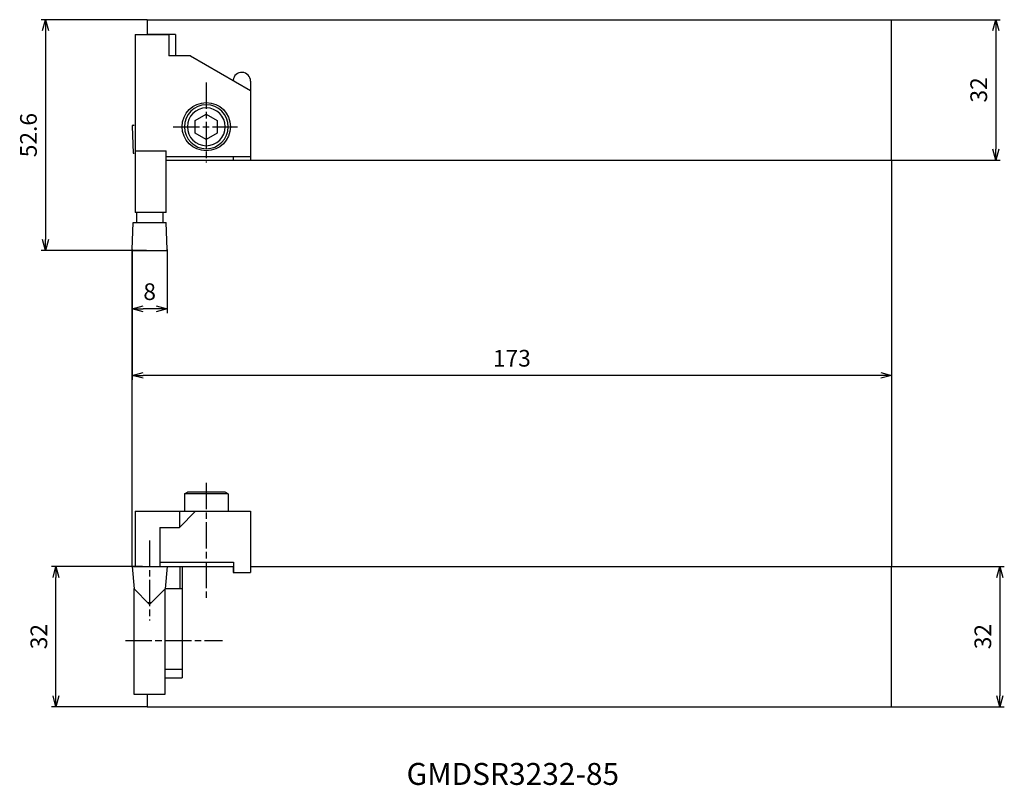
# Model space of a CAD drawing. Units: millimetres. Extents: x -26 to 199, y -122 to 53.
import ezdxf
from ezdxf.enums import TextEntityAlignment as Align

# ---------------------------------------------------------------- set-up
doc = ezdxf.new("R2010")
doc.units = ezdxf.units.MM
doc.header["$LTSCALE"] = 0.5
doc.linetypes.add('AM_ISO08W050', pattern=[18, 12, -1.5, 3, -1.5])
doc.layers.get('0').update_dxf_attribs({"linetype": 'CONTINUOUS'})
doc.layers.get('DEFPOINTS').update_dxf_attribs({"linetype": 'CONTINUOUS'})
for name, color, linetype in [('AM_0', 7, 'CONTINUOUS'), ('AM_5', 3, 'CONTINUOUS'), ('AM_6', 2, 'CONTINUOUS'), ('AM_7', 4, 'AM_ISO08W050')]:
    doc.layers.add(name, color=color, linetype=linetype)
doc.styles.get("Standard").update_dxf_attribs({"font": 'ISOCP.SHX', "bigfont": 'EXTFONT.SHX'})
doc.dimstyles.new('AM_JIS$0', dxfattribs={"dimtxt": 3.8, "dimasz": 2.5, "dimexe": 1, "dimexo": 0, "dimgap": 1.5, "dimtad": 3, "dimzin": 9, "dimdsep": 46, "dimtxsty": 'STANDARD', "dimblk": 'OPEN30', "dimcen": 0, "dimclrd": 3, "dimclre": 3, "dimclrt": 2, "dimaunit": 1, "dimadec": 0, "dimazin": 0, "dimtp": 0.1, "dimtm": 0.1, "dimtfac": 0.71, "dimtmove": 0, "dimatfit": 3, "dimldrblk": 'OPEN30', "dimfxl": 1, "dimarcsym": 0})

# ---------------------------------------------------------------- blocks, each defined once
blk = doc.blocks.new('_OPEN30')
at = {"color": 0}
for p, q in [((-1, 0.268), (0, 0)), ((0, 0), (-1, -0.268)), ((0, 0), (-1, 0))]:
    blk.add_line(p, q, dxfattribs=at)
blk = doc.blocks.new('*D10')
at = {"layer": 'AM_5', "color": 3, "lineweight": -2}
for p, q in [((0, 0.19), (0, -14.26)), ((8, 0.25), (8, -14.26)), ((5.5, -13.26), (2.5, -13.26))]:
    blk.add_line(p, q, dxfattribs=at)
at = {"layer": 'DEFPOINTS', "color": 0}
for p in [(0, 0.19), (8, 0.25), (0, -13.26)]:
    blk.add_point(p, dxfattribs=at)
at = {"layer": 'AM_5', "color": 3, "lineweight": -2, "xscale": 2.5, "yscale": 2.5, "zscale": 2.5, "rotation": 180}
blk.add_blockref('_OPEN30', (0, -13.26), dxfattribs=at)
at = {"layer": 'AM_5', "color": 3, "lineweight": -2, "xscale": 2.5, "yscale": 2.5, "zscale": 2.5}
blk.add_blockref('_OPEN30', (8, -13.26), dxfattribs=at)
at = {"layer": 'AM_5', "color": 2, "insert": (4, -9.86), "char_height": 3.8, "attachment_point": 5}
blk.add_mtext('8', dxfattribs=at)
blk = doc.blocks.new('*D11')
at = {"layer": 'AM_5', "color": 3, "lineweight": -2}
for p, q in [((173, 52.6), (197.72, 52.6)), ((196.72, 50.1), (196.72, 23.1)), ((172.8, 20.6), (197.72, 20.6))]:
    blk.add_line(p, q, dxfattribs=at)
at = {"layer": 'DEFPOINTS', "color": 0}
for p in [(173, 52.6), (172.8, 20.6), (196.72, 20.6)]:
    blk.add_point(p, dxfattribs=at)
at = {"layer": 'AM_5', "color": 3, "lineweight": -2, "xscale": 2.5, "yscale": 2.5, "zscale": 2.5}
for p, rotation in [((196.72, 52.6), 90), ((196.72, 20.6), 270)]:
    blk.add_blockref('_OPEN30', p, dxfattribs=dict(at, rotation=rotation))
at = {"layer": 'AM_5', "color": 2, "insert": (193.32, 36.6), "char_height": 3.8, "attachment_point": 5, "rotation": 90}
blk.add_mtext('32', dxfattribs=at)
blk = doc.blocks.new('*D12')
at = {"layer": 'AM_5', "color": 3, "lineweight": -2}
for p, q in [((172.8, -71.96), (198.66, -71.96)), ((197.66, -74.46), (197.66, -101.46)), ((173, -103.96), (198.66, -103.96))]:
    blk.add_line(p, q, dxfattribs=at)
at = {"layer": 'DEFPOINTS', "color": 0}
for p in [(172.8, -71.96), (173, -103.96), (197.66, -103.96)]:
    blk.add_point(p, dxfattribs=at)
at = {"layer": 'AM_5', "color": 3, "lineweight": -2, "xscale": 2.5, "yscale": 2.5, "zscale": 2.5}
for p, rotation in [((197.66, -71.96), 90), ((197.66, -103.96), 270)]:
    blk.add_blockref('_OPEN30', p, dxfattribs=dict(at, rotation=rotation))
at = {"layer": 'AM_5', "color": 2, "insert": (194.26, -87.96), "char_height": 3.8, "attachment_point": 5, "rotation": 90}
blk.add_mtext('32', dxfattribs=at)
blk = doc.blocks.new('*D13')
at = {"layer": 'AM_5', "color": 3, "lineweight": -2}
for p, q in [((2.4, -71.96), (-18.34, -71.96)), ((-17.34, -101.46), (-17.34, -74.46)), ((3.4, -103.96), (-18.34, -103.96))]:
    blk.add_line(p, q, dxfattribs=at)
at = {"layer": 'DEFPOINTS', "color": 0}
for p in [(-17.34, -71.96), (2.4, -71.96), (3.4, -103.96)]:
    blk.add_point(p, dxfattribs=at)
at = {"layer": 'AM_5', "color": 3, "lineweight": -2, "xscale": 2.5, "yscale": 2.5, "zscale": 2.5}
for p, rotation in [((-17.34, -71.96), 90), ((-17.34, -103.96), 270)]:
    blk.add_blockref('_OPEN30', p, dxfattribs=dict(at, rotation=rotation))
at = {"layer": 'AM_5', "color": 2, "insert": (-20.74, -87.96), "char_height": 3.8, "attachment_point": 5, "rotation": 90}
blk.add_mtext('32', dxfattribs=at)
blk = doc.blocks.new('*D14')
at = {"layer": 'AM_5', "color": 3, "lineweight": -2}
for p, q in [((3.4, 52.6), (-20.7, 52.6)), ((-19.7, 50.1), (-19.7, 2.5)), ((3.25, 0), (-20.7, 0))]:
    blk.add_line(p, q, dxfattribs=at)
at = {"layer": 'DEFPOINTS', "color": 0}
for p in [(3.4, 52.6), (-19.7, 0), (3.25, 0)]:
    blk.add_point(p, dxfattribs=at)
at = {"layer": 'AM_5', "color": 3, "lineweight": -2, "xscale": 2.5, "yscale": 2.5, "zscale": 2.5}
for p, rotation in [((-19.7, 52.6), 90), ((-19.7, 0), 270)]:
    blk.add_blockref('_OPEN30', p, dxfattribs=dict(at, rotation=rotation))
at = {"layer": 'AM_5', "color": 2, "insert": (-23.11, 26.3), "char_height": 3.8, "attachment_point": 5, "rotation": 90}
blk.add_mtext('52.6', dxfattribs=at)
blk = doc.blocks.new('*D15')
at = {"layer": 'AM_5', "color": 3, "lineweight": -2}
for p, q in [((173, 13.32), (173, -29.43)), ((0, -2.48), (0, -29.43)), ((170.5, -28.43), (2.5, -28.43))]:
    blk.add_line(p, q, dxfattribs=at)
at = {"layer": 'DEFPOINTS', "color": 0}
for p in [(173, 13.32), (0, -2.48), (0, -28.43)]:
    blk.add_point(p, dxfattribs=at)
at = {"layer": 'AM_5', "color": 3, "lineweight": -2, "xscale": 2.5, "yscale": 2.5, "zscale": 2.5, "rotation": 180}
blk.add_blockref('_OPEN30', (0, -28.43), dxfattribs=at)
at = {"layer": 'AM_5', "color": 3, "lineweight": -2, "xscale": 2.5, "yscale": 2.5, "zscale": 2.5}
blk.add_blockref('_OPEN30', (173, -28.43), dxfattribs=at)
at = {"layer": 'AM_5', "color": 2, "insert": (86.5, -25.03), "char_height": 3.8, "attachment_point": 5}
blk.add_mtext('173', dxfattribs=at)
blk = doc.blocks.new('CBF06')
at = {"linetype": 'Continuous'}
for p, q in [((-1.44, 2.5), (-2.89, 0)), ((1.44, 2.5), (-1.44, 2.5)), ((2.89, 0), (1.44, 2.5)), ((-2.89, 0), (-1.44, -2.5)), ((1.44, -2.5), (2.89, 0)), ((-1.44, -2.5), (1.44, -2.5))]:
    blk.add_line(p, q, dxfattribs=at)
for radius in [5, 4.31]:
    blk.add_circle((0, 0), radius, dxfattribs=at)

msp = doc.modelspace()

# ---------------------------------------------------------------- linework, layer by layer
at = {"layer": 'AM_0'}
for p, q in [((3.4, 52.6), (3.4, 49.2)), ((3.4, 52.6), (173, 52.6)), ((173, 20.6), (173, 52.6)), ((0.7, 49.2), (8.4, 49.2)), ((0.7, 49.2), (0.7, 8.7)), ((9.9, 49.2), (3.4, 49.2)), ((8.4, 49.2), (8.4, 44.4)), ((9.9, 49.2), (9.9, 44.4)), ((13.317, 44.4), (8.4, 44.4)), ((13.317, 44.4), (27, 36.5)), ((27, 38.6), (27, 20.6)), ((27, 36.5), (27, 20.6)), ((0, 28.316), (0.215, 22.175)), ((0.25, 28.575), (0.501, 28.575)), ((0.7, 22.7), (7.8, 22.7)), ((7.8, 8.7), (7.8, 22.7)), ((0.215, 22.175), (0.501, 22.175)), ((7.8, 21.4), (27, 21.4)), ((7.8, 20.6), (173, 20.6)), ((23, 21.4), (23, 20.6)), ((7.8, 8.7), (0.7, 8.7)), ((1.001, 8.7), (1.001, 6.4)), ((7.001, 8.7), (7.001, 6.4)), ((0, 0.259), (0.215, 6.4)), ((0.215, 6.4), (7.788, 6.4)), ((8.002, 0.259), (7.788, 6.4)), ((0.25, 0), (7.752, 0)), ((0.7, -59.362), (27, -59.362)), ((0.7, -59.362), (0.7, -71.962)), ((10.766, -59.362), (10.766, -63.062)), ((14.466, -59.362), (10.766, -63.062)), ((27, -59.362), (27, -73.362)), ((6.3, -63.062), (6.3, -71.962)), ((6.3, -63.062), (10.766, -63.062)), ((6.3, -70.962), (23.1, -70.962)), ((23.1, -70.962), (23.1, -73.362)), ((0, -71.962), (0.446, -77.063)), ((0.023, -71.962), (7.973, -71.962)), ((3.4, -71.962), (23.1, -71.962)), ((8, -71.963), (7.554, -77.059)), ((10.9, -71.962), (10.9, -77.062)), ((11.4, -71.962), (11.4, -97.362)), ((23, -71.962), (23, -73.362)), ((23, -73.362), (27, -73.362)), ((27, -71.962), (173, -71.962)), ((173, -103.962), (173, -71.962)), ((8.6, -76.023), (8.591, -76.023)), ((0.398, -77.015), (0.398, -101.062)), ((0.398, -77.015), (3.998, -80.615)), ((3.998, -80.615), (7.554, -77.059)), ((7.498, -101.062), (7.498, -77.115)), ((11.4, -77.062), (7.551, -77.062)), ((4.378, -80.235), (3.618, -80.235)), ((7.498, -95.362), (11.4, -95.362)), ((7.498, -97.362), (11.4, -97.362)), ((0.398, -101.062), (7.498, -101.062)), ((3.4, -101.062), (3.4, -103.962)), ((3.4, -103.962), (173, -103.962))]:
    msp.add_line(p, q, dxfattribs=at)
at = {"layer": 'AM_0', "ltscale": 0.3}
for p, q in [((11.9, -55.462), (12.593, -55.062)), ((11.9, -55.462), (11.9, -59.362)), ((16.9, -55.462), (11.9, -55.462)), ((21.207, -55.062), (12.593, -55.062)), ((21.9, -55.462), (16.9, -55.462)), ((21.9, -55.462), (21.207, -55.062)), ((21.9, -55.462), (21.9, -59.362))]:
    msp.add_line(p, q, dxfattribs=at)
at = {"layer": 'AM_0'}
msp.add_circle((16.9, 28.224), 5.5, dxfattribs=at)
for centre, radius, start, end in [((25, 38.6), 2, 0, 174.16254), ((0.25, 28.325), 0.25, 90, 182), ((0.25, 0.25), 0.25, 178, 270), ((7.752, 0.25), 0.25, 270, 2)]:
    msp.add_arc(centre, radius, start, end, dxfattribs=at)
at = {"layer": 'AM_5'}
for p, q in [((173, 20.6), (173, -71.962)), ((0, -71.962), (0, 0.21))]:
    msp.add_line(p, q, dxfattribs=at)
at = {"layer": 'AM_7'}
for p, q in [((16.9, 38.321), (16.9, 20.056)), ((9.339, 28.2), (24.046, 28.2)), ((16.9, -52.896), (16.9, -79.217)), ((3.998, -66.036), (3.998, -84.276)), ((-1.479, -88.862), (20.576, -88.862))]:
    msp.add_line(p, q, dxfattribs=at)

# ---------------------------------------------------------------- block references
at = {"layer": 'AM_0', "xscale": -1, "rotation": 270}
msp.add_blockref('CBF06', (16.9, 28.2), dxfattribs=at)

# ---------------------------------------------------------------- texts
at = {"layer": 'AM_6'}
msp.add_text('GMDSR3232-85', height=5, dxfattribs=at).set_placement((86.724, -119.893), align=Align.MIDDLE)

# ---------------------------------------------------------------- dimensions: what is measured, and where the dimension line sits
at = {"layer": 'AM_5'}
for base, p1, p2, angle, picture, middle in [((-19.705, 0), (3.4, 52.6), (3.25, 0), 270, '*D14', (-23.105, 26.3)), ((196.718, 20.6), (173, 52.6), (172.8, 20.6), 270, '*D11', (193.317, 36.6)), ((0, -28.433), (173, 13.324), (0, -2.476), 180, '*D15', (86.5, -25.033)), ((0, -13.262), (8.002, 0.25), (0, 0.19), 180, '*D10', (4.001, -9.862)), ((-17.342, -71.962), (3.4, -103.962), (2.4, -71.962), 270, '*D13', (-20.742, -87.962)), ((197.657, -103.962), (172.8, -71.962), (173, -103.962), 270, '*D12', (194.256, -87.962))]:
    dim = msp.add_linear_dim(base=base, p1=p1, p2=p2, angle=angle, dimstyle='AM_JIS$0', dxfattribs=at)
    dim.commit()
    dim.dimension.update_dxf_attribs({"geometry": picture, "text_midpoint": middle})

doc.saveas('drawing.dxf')
